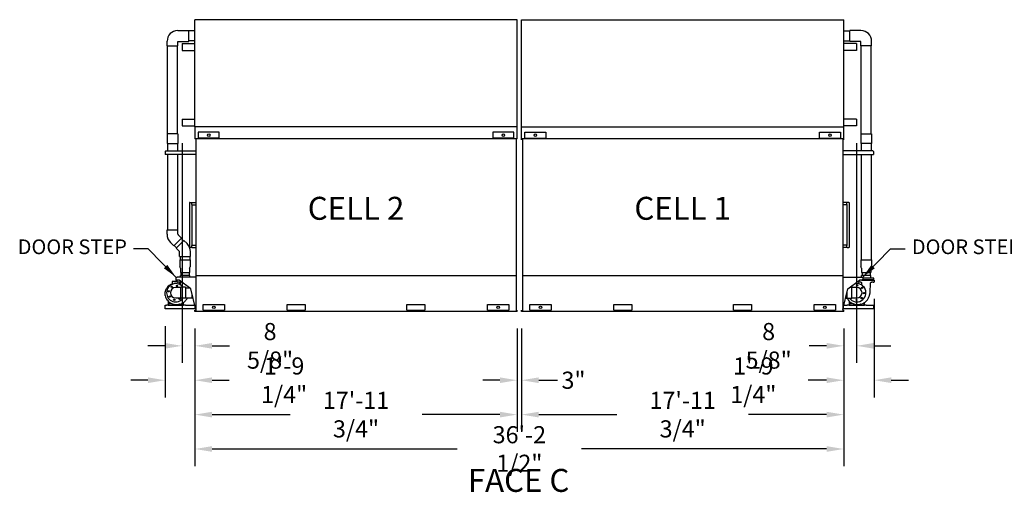
# Model space of a CAD drawing. Units: inches. Extents: x 5607 to 7407, y 1955 to 3305.
# Drawn here: x 6148 to 6807, y 2589 to 2905 of the extents above; entities that cross this region are included whole.
import ezdxf

# ---------------------------------------------------------------- set-up
doc = ezdxf.new("R2010")
doc.units = ezdxf.units.IN
doc.header["$MEASUREMENT"] = 0
for name, color, linetype in [('BASE-UNIT', 6, 'Continuous'), ('COIL-14R0D', 7, 'Continuous'), ('STD-PAN-DOOR', 7, 'Continuous'), ('STD-PUMP-PIPING-14R0D', 7, 'Continuous')]:
    doc.layers.add(name, color=color, linetype=linetype)
doc.styles.add('SUBMITTAL', font='simplex.shx', dxfattribs={"width": 0.75})
doc.dimstyles.new('SUBMITTAL', dxfattribs={"dimtxt": 0.09375, "dimasz": 0.09375, "dimexe": 0.03125, "dimexo": 0.0625, "dimgap": 0.0625, "dimtad": 0, "dimdec": 4, "dimzin": 4, "dimdsep": 46, "dimlunit": 4, "dimtxsty": 'SUBMITTAL', "dimcen": 0.09375, "dimclre": 6, "dimadec": 0, "dimazin": 0, "dimtfac": 1, "dimtdec": 0, "dimtofl": 0, "dimtmove": 0, "dimatfit": 3, "dimfxl": 0, "dimfrac": 2, "dimtolj": 1, "dimtzin": 4, "dimarcsym": 0})

# ---------------------------------------------------------------- blocks, each defined once
blk = doc.blocks.new('*D47')
at = {"layer": 'BASE-UNIT', "color": 6, "lineweight": -2}
for p, q in [((6265.03, 2698.64), (6265.03, 2629.64)), ((6480.78, 2698.64), (6480.78, 2629.64))]:
    blk.add_line(p, q, dxfattribs=at)
at = {"layer": 'BASE-UNIT', "color": 0, "lineweight": -2}
for p, q in [((6276.48, 2641.1), (6328.72, 2641.1)), ((6469.32, 2641.1), (6417.09, 2641.1))]:
    blk.add_line(p, q, dxfattribs=at)
at = {"layer": 'BASE-UNIT', "color": 0}
for points in [[(6276.48, 2643.01), (6276.48, 2639.19), (6265.03, 2641.1)], [(6469.32, 2643.01), (6469.32, 2639.19), (6480.78, 2641.1)]]:
    blk.add_solid(points, dxfattribs=at)
at = {"layer": 'BASE-UNIT', "color": 0, "insert": (6372.9, 2641.1), "char_height": 11.4548, "attachment_point": 5, "style": 'SUBMITTAL'}
blk.add_mtext('\\A1;17\'-11 3/4"', dxfattribs=at)
blk = doc.blocks.new('*D33')
at = {"layer": 'COIL-14R0D', "color": 6, "lineweight": -2}
for p, q in [((6256.4, 2822.71), (6256.4, 2675.64)), ((6265.03, 2698.64), (6265.03, 2675.64))]:
    blk.add_line(p, q, dxfattribs=at)
at = {"layer": 'COIL-14R0D', "color": 0, "lineweight": -2}
for p, q in [((6244.94, 2687.1), (6233.49, 2687.1)), ((6276.48, 2687.1), (6288.14, 2687.1))]:
    blk.add_line(p, q, dxfattribs=at)
at = {"layer": 'COIL-14R0D', "color": 0}
for points in [[(6244.94, 2689.01), (6244.94, 2685.19), (6256.4, 2687.1)], [(6276.48, 2689.01), (6276.48, 2685.19), (6265.03, 2687.1)]]:
    blk.add_solid(points, dxfattribs=at)
at = {"layer": 'COIL-14R0D', "color": 0, "insert": (6315.35, 2687.1), "char_height": 11.455, "attachment_point": 5, "style": 'SUBMITTAL'}
blk.add_mtext('\\A1;8 5/8"', dxfattribs=at)
blk = doc.blocks.new('*D34')
at = {"layer": 'BASE-UNIT', "color": 6, "lineweight": -2}
for p, q in [((6483.78, 2698.64), (6483.78, 2629.64)), ((6699.53, 2698.64), (6699.53, 2629.64))]:
    blk.add_line(p, q, dxfattribs=at)
at = {"layer": 'BASE-UNIT', "color": 0, "lineweight": -2}
for p, q in [((6495.23, 2641.1), (6547.47, 2641.1)), ((6688.07, 2641.1), (6635.84, 2641.1))]:
    blk.add_line(p, q, dxfattribs=at)
at = {"layer": 'BASE-UNIT', "color": 0}
for points in [[(6495.23, 2643.01), (6495.23, 2639.19), (6483.78, 2641.1)], [(6688.07, 2643.01), (6688.07, 2639.19), (6699.53, 2641.1)]]:
    blk.add_solid(points, dxfattribs=at)
at = {"layer": 'BASE-UNIT', "color": 0, "insert": (6591.65, 2641.1), "char_height": 11.4548, "attachment_point": 5, "style": 'SUBMITTAL'}
blk.add_mtext('\\A1;17\'-11 3/4"', dxfattribs=at)
blk = doc.blocks.new('*D35')
at = {"layer": 'BASE-UNIT', "color": 6, "lineweight": -2}
for p, q in [((6480.78, 2698.64), (6480.78, 2652.64)), ((6483.78, 2698.64), (6483.78, 2652.64))]:
    blk.add_line(p, q, dxfattribs=at)
at = {"layer": 'BASE-UNIT', "color": 0, "lineweight": -2}
for p, q in [((6469.32, 2664.1), (6457.87, 2664.1)), ((6495.23, 2664.1), (6507.89, 2664.1))]:
    blk.add_line(p, q, dxfattribs=at)
at = {"layer": 'BASE-UNIT', "color": 0}
for points in [[(6469.32, 2666.01), (6469.32, 2662.19), (6480.78, 2664.1)], [(6495.23, 2666.01), (6495.23, 2662.19), (6483.78, 2664.1)]]:
    blk.add_solid(points, dxfattribs=at)
at = {"layer": 'BASE-UNIT', "color": 0, "insert": (6518.53, 2664.1), "char_height": 11.455, "attachment_point": 5, "style": 'SUBMITTAL'}
blk.add_mtext('\\A1;3"', dxfattribs=at)
blk = doc.blocks.new('*D36')
at = {"layer": 'BASE-UNIT', "color": 6, "lineweight": -2}
for p, q in [((6265.03, 2698.64), (6265.03, 2606.64)), ((6699.53, 2698.64), (6699.53, 2606.64))]:
    blk.add_line(p, q, dxfattribs=at)
at = {"layer": 'BASE-UNIT', "color": 0, "lineweight": -2}
for p, q in [((6276.48, 2618.1), (6440.55, 2618.1)), ((6688.07, 2618.1), (6524.01, 2618.1))]:
    blk.add_line(p, q, dxfattribs=at)
at = {"layer": 'BASE-UNIT', "color": 0}
for points in [[(6276.48, 2620.01), (6276.48, 2616.19), (6265.03, 2618.1)], [(6688.07, 2620.01), (6688.07, 2616.19), (6699.53, 2618.1)]]:
    blk.add_solid(points, dxfattribs=at)
at = {"layer": 'BASE-UNIT', "color": 0, "insert": (6482.28, 2618.1), "char_height": 11.4548, "attachment_point": 5, "style": 'SUBMITTAL'}
blk.add_mtext('\\A1;36\'-2 1/2"', dxfattribs=at)
blk = doc.blocks.new('*D125')
at = {"layer": 'COIL-14R0D', "color": 6, "lineweight": -2}
for p, q in [((6708.16, 2822.71), (6708.16, 2675.64)), ((6699.53, 2698.64), (6699.53, 2675.64))]:
    blk.add_line(p, q, dxfattribs=at)
at = {"layer": 'COIL-14R0D', "color": 0, "lineweight": -2}
for p, q in [((6688.07, 2687.1), (6676.41, 2687.1)), ((6719.62, 2687.1), (6731.07, 2687.1))]:
    blk.add_line(p, q, dxfattribs=at)
at = {"layer": 'COIL-14R0D', "color": 0}
for points in [[(6688.07, 2689.01), (6688.07, 2685.19), (6699.53, 2687.1)], [(6719.62, 2689.01), (6719.62, 2685.19), (6708.16, 2687.1)]]:
    blk.add_solid(points, dxfattribs=at)
at = {"layer": 'COIL-14R0D', "color": 0, "insert": (6649.21, 2687.1), "char_height": 11.455, "attachment_point": 5, "style": 'SUBMITTAL'}
blk.add_mtext('\\A1;8 5/8"', dxfattribs=at)
blk = doc.blocks.new('*D169')
at = {"layer": 'Defpoints', "color": 0}
for p in [(6719.9, 2729.93), (6699.53, 2710.1), (6699.53, 2664.1)]:
    blk.add_point(p, dxfattribs=at)
at = {"layer": 'STD-PUMP-PIPING-14R0D', "color": 6, "lineweight": -2}
for p, q in [((6719.9, 2718.48), (6719.9, 2652.64)), ((6699.53, 2698.64), (6699.53, 2652.64))]:
    blk.add_line(p, q, dxfattribs=at)
at = {"layer": 'STD-PUMP-PIPING-14R0D', "color": 0, "lineweight": -2}
for p, q in [((6688.07, 2664.1), (6675.8, 2664.1)), ((6731.36, 2664.1), (6742.81, 2664.1))]:
    blk.add_line(p, q, dxfattribs=at)
at = {"layer": 'STD-PUMP-PIPING-14R0D', "color": 0}
for points in [[(6688.07, 2666.01), (6688.07, 2662.19), (6699.53, 2664.1)], [(6731.36, 2666.01), (6731.36, 2662.19), (6719.9, 2664.1)]]:
    blk.add_solid(points, dxfattribs=at)
at = {"layer": 'STD-PUMP-PIPING-14R0D', "color": 0, "insert": (6638.98, 2664.1), "char_height": 11.4548, "attachment_point": 5, "style": 'SUBMITTAL'}
blk.add_mtext('\\A1;1\'-9 1/4"', dxfattribs=at)
blk = doc.blocks.new('*D170')
at = {"layer": 'Defpoints', "color": 0}
for p in [(6244.99, 2711.79), (6265.03, 2710.1), (6265.03, 2664.1)]:
    blk.add_point(p, dxfattribs=at)
at = {"layer": 'STD-PUMP-PIPING-14R0D', "color": 6, "lineweight": -2}
for p, q in [((6244.99, 2700.33), (6244.99, 2652.64)), ((6265.03, 2698.64), (6265.03, 2652.64))]:
    blk.add_line(p, q, dxfattribs=at)
at = {"layer": 'STD-PUMP-PIPING-14R0D', "color": 0, "lineweight": -2}
for p, q in [((6233.54, 2664.1), (6222.08, 2664.1)), ((6276.48, 2664.1), (6287.94, 2664.1))]:
    blk.add_line(p, q, dxfattribs=at)
at = {"layer": 'STD-PUMP-PIPING-14R0D', "color": 0}
for points in [[(6233.54, 2666.01), (6233.54, 2662.19), (6244.99, 2664.1)], [(6276.48, 2666.01), (6276.48, 2662.19), (6265.03, 2664.1)]]:
    blk.add_solid(points, dxfattribs=at)
at = {"layer": 'STD-PUMP-PIPING-14R0D', "color": 0, "insert": (6324.76, 2664.1), "char_height": 11.4548, "attachment_point": 5, "style": 'SUBMITTAL'}
blk.add_mtext('\\A1;1\'-9 1/4"', dxfattribs=at)

msp = doc.modelspace()

# ---------------------------------------------------------------- linework, layer by layer
at = {"layer": 'BASE-UNIT'}
for p, q in [((6480.779, 2825.5991), (6265.029, 2825.5991)), ((6265.654, 2825.5991), (6265.654, 2710.0991)), ((6480.154, 2825.5991), (6480.154, 2710.0991)), ((6483.779, 2824.8491), (6483.779, 2825.5991)), ((6699.529, 2825.5991), (6483.779, 2825.5991)), ((6484.404, 2825.5991), (6484.404, 2710.0991)), ((6698.904, 2825.5991), (6698.904, 2710.0991)), ((6699.529, 2824.8491), (6699.529, 2825.5991)), ((6265.654, 2734.0991), (6480.154, 2734.0991)), ((6484.404, 2734.0991), (6698.904, 2734.0991)), ((6265.029, 2710.0991), (6265.029, 2710.8491)), ((6480.779, 2710.0991), (6265.029, 2710.0991)), ((6270.6501, 2710.8491), (6270.6501, 2714.8491)), ((6270.6501, 2714.8491), (6284.7829, 2714.8491)), ((6270.6501, 2710.8491), (6284.7829, 2710.8491)), ((6284.7829, 2714.8491), (6284.7829, 2710.8491)), ((6326.904, 2710.9116), (6326.904, 2714.8491)), ((6326.904, 2714.8491), (6338.904, 2714.8491)), ((6326.904, 2710.9116), (6338.904, 2710.9116)), ((6338.904, 2714.8491), (6338.904, 2710.9116)), ((6406.904, 2710.9116), (6406.904, 2714.8491)), ((6406.904, 2714.8491), (6418.904, 2714.8491)), ((6406.904, 2710.9116), (6418.904, 2710.9116)), ((6418.904, 2714.8491), (6418.904, 2710.9116)), ((6461.0251, 2710.8491), (6461.0251, 2714.8491)), ((6461.0251, 2714.8491), (6475.1579, 2714.8491)), ((6461.0251, 2710.8491), (6475.1579, 2710.8491)), ((6475.1579, 2714.8491), (6475.1579, 2710.8491)), ((6480.779, 2710.0991), (6480.779, 2710.8491)), ((6483.779, 2710.0991), (6483.779, 2710.8491)), ((6699.529, 2710.0991), (6483.779, 2710.0991)), ((6489.4001, 2710.8491), (6489.4001, 2714.8491)), ((6489.4001, 2714.8491), (6503.5329, 2714.8491)), ((6489.4001, 2710.8491), (6503.5329, 2710.8491)), ((6503.5329, 2714.8491), (6503.5329, 2710.8491)), ((6545.654, 2710.9116), (6545.654, 2714.8491)), ((6545.654, 2714.8491), (6557.654, 2714.8491)), ((6545.654, 2710.9116), (6557.654, 2710.9116)), ((6557.654, 2714.8491), (6557.654, 2710.9116)), ((6625.654, 2710.9116), (6625.654, 2714.8491)), ((6625.654, 2714.8491), (6637.654, 2714.8491)), ((6625.654, 2710.9116), (6637.654, 2710.9116)), ((6637.654, 2714.8491), (6637.654, 2710.9116)), ((6679.7751, 2710.8491), (6679.7751, 2714.8491)), ((6679.7751, 2714.8491), (6693.9079, 2714.8491)), ((6679.7751, 2710.8491), (6693.9079, 2710.8491)), ((6693.9079, 2714.8491), (6693.9079, 2710.8491)), ((6699.529, 2710.0991), (6699.529, 2710.8491))]:
    msp.add_line(p, q, dxfattribs=at)
for centre in [(6277.7165, 2712.8491), (6468.0915, 2712.8491), (6496.4665, 2712.8491), (6686.8415, 2712.8491)]:
    msp.add_circle(centre, 0.875, dxfattribs=at)
at = {"layer": 'COIL-14R0D'}
for p, q in [((6480.9125, 2905.2241), (6264.8955, 2905.2241)), ((6264.8955, 2833.6616), (6264.8955, 2905.2241)), ((6480.9125, 2833.6616), (6480.9125, 2905.2241)), ((6483.6455, 2905.2241), (6699.6625, 2905.2241)), ((6483.6455, 2833.6616), (6483.6455, 2905.2241)), ((6699.6625, 2833.6616), (6699.6625, 2905.2241)), ((6256.3955, 2889.2241), (6264.8955, 2889.2241)), ((6256.3955, 2889.2241), (6256.3955, 2884.7241)), ((6708.1625, 2889.2241), (6699.6625, 2889.2241)), ((6708.1625, 2889.2241), (6708.1625, 2884.7241)), ((6256.3955, 2884.7241), (6264.8955, 2884.7241)), ((6708.1625, 2884.7241), (6699.6625, 2884.7241)), ((6256.3955, 2838.6616), (6264.8955, 2838.6616)), ((6256.3955, 2838.6616), (6256.3955, 2834.1616)), ((6708.1625, 2838.6616), (6699.6625, 2838.6616)), ((6708.1625, 2838.6616), (6708.1625, 2834.1616)), ((6256.3955, 2834.1616), (6264.8955, 2834.1616)), ((6265.029, 2833.6616), (6264.8955, 2833.6616)), ((6265.029, 2833.6616), (6265.029, 2825.5991)), ((6480.779, 2833.6616), (6265.029, 2833.6616)), ((6281.3109, 2829.9741), (6267.1781, 2829.9741)), ((6267.1781, 2829.9741), (6267.1781, 2825.9741)), ((6281.3109, 2825.9741), (6281.3109, 2829.9741)), ((6478.6299, 2829.9741), (6464.4971, 2829.9741)), ((6464.4971, 2829.9741), (6464.4971, 2825.9741)), ((6478.6299, 2825.9741), (6478.6299, 2829.9741)), ((6480.779, 2825.5991), (6480.779, 2833.6616)), ((6480.779, 2833.6616), (6480.9125, 2833.6616)), ((6483.6455, 2833.6616), (6699.6625, 2833.6616)), ((6483.779, 2825.5991), (6483.779, 2833.6616)), ((6485.9281, 2829.9741), (6500.0609, 2829.9741)), ((6485.9281, 2825.9741), (6485.9281, 2829.9741)), ((6500.0609, 2829.9741), (6500.0609, 2825.9741)), ((6683.2471, 2829.9741), (6697.3799, 2829.9741)), ((6683.2471, 2825.9741), (6683.2471, 2829.9741)), ((6697.3799, 2829.9741), (6697.3799, 2825.9741)), ((6699.529, 2825.5991), (6699.529, 2833.6616)), ((6708.1625, 2834.1616), (6699.6625, 2834.1616)), ((6281.3109, 2825.9741), (6267.1781, 2825.9741)), ((6478.6299, 2825.9741), (6464.4971, 2825.9741)), ((6485.9281, 2825.9741), (6500.0609, 2825.9741)), ((6683.2471, 2825.9741), (6697.3799, 2825.9741))]:
    msp.add_line(p, q, dxfattribs=at)
for centre in [(6274.2445, 2827.9741), (6471.5635, 2827.9741), (6492.9945, 2827.9741), (6690.3135, 2827.9741)]:
    msp.add_circle(centre, 0.875, dxfattribs=at)
at = {"layer": 'STD-PAN-DOOR'}
for p, q in [((6261.4865, 2782.9116), (6261.4865, 2752.9116)), ((6261.6115, 2782.9116), (6261.4865, 2782.9116)), ((6261.6115, 2782.9116), (6262.8615, 2782.9116)), ((6262.9865, 2782.9116), (6262.8615, 2782.9116)), ((6262.9865, 2782.9116), (6262.9865, 2782.7866)), ((6262.9865, 2782.9116), (6265.654, 2782.9116)), ((6262.9865, 2781.5366), (6262.9865, 2782.7866)), ((6701.5715, 2782.9116), (6698.904, 2782.9116)), ((6701.5715, 2782.9116), (6701.5715, 2782.7866)), ((6701.5715, 2782.9116), (6701.6965, 2782.9116)), ((6701.5715, 2781.5366), (6701.5715, 2782.7866)), ((6702.9465, 2782.9116), (6701.6965, 2782.9116)), ((6702.9465, 2782.9116), (6703.0715, 2782.9116)), ((6703.0715, 2782.9116), (6703.0715, 2752.9116)), ((6262.9865, 2781.5366), (6262.9865, 2781.4116)), ((6262.9865, 2781.4116), (6265.654, 2781.4116)), ((6262.9865, 2781.4116), (6262.9865, 2754.4116)), ((6701.5715, 2781.4116), (6698.904, 2781.4116)), ((6701.5715, 2781.5366), (6701.5715, 2781.4116)), ((6701.5715, 2781.4116), (6701.5715, 2754.4116)), ((6261.4865, 2752.9116), (6261.6115, 2752.9116)), ((6262.8615, 2752.9116), (6261.6115, 2752.9116)), ((6262.8615, 2752.9116), (6262.9865, 2752.9116)), ((6262.9865, 2754.4116), (6262.9865, 2754.2866)), ((6262.9865, 2754.4116), (6265.654, 2754.4116)), ((6262.9865, 2753.0366), (6262.9865, 2754.2866)), ((6262.9865, 2753.0366), (6262.9865, 2752.9116)), ((6262.9865, 2752.9116), (6265.654, 2752.9116)), ((6701.5715, 2754.4116), (6698.904, 2754.4116)), ((6701.5715, 2752.9116), (6698.904, 2752.9116)), ((6701.5715, 2754.4116), (6701.5715, 2754.2866)), ((6701.5715, 2753.0366), (6701.5715, 2754.2866)), ((6701.5715, 2753.0366), (6701.5715, 2752.9116)), ((6701.6965, 2752.9116), (6701.5715, 2752.9116)), ((6701.6965, 2752.9116), (6702.9465, 2752.9116)), ((6703.0715, 2752.9116), (6702.9465, 2752.9116))]:
    msp.add_line(p, q, dxfattribs=at)
at = {"layer": 'STD-PUMP-PIPING-14R0D'}
for p, q in [((6253.529, 2897.9928), (6261.029, 2897.9928)), ((6261.029, 2890.7428), (6261.029, 2897.9928)), ((6264.8955, 2897.6803), (6261.029, 2897.6803)), ((6699.6625, 2897.6803), (6703.529, 2897.6803)), ((6703.529, 2890.7428), (6703.529, 2897.9928)), ((6711.029, 2897.9928), (6703.529, 2897.9928)), ((6246.404, 2887.7428), (6246.404, 2890.8678)), ((6253.654, 2890.7428), (6261.029, 2890.7428)), ((6253.654, 2887.7428), (6253.654, 2890.7428)), ((6264.8955, 2891.0553), (6261.029, 2891.0553)), ((6699.6625, 2891.0553), (6703.529, 2891.0553)), ((6710.904, 2890.7428), (6703.529, 2890.7428)), ((6710.904, 2887.7428), (6710.904, 2890.7428)), ((6718.154, 2887.7428), (6718.154, 2890.8678)), ((6246.404, 2887.7428), (6253.654, 2887.7428)), ((6246.7165, 2828.9938), (6246.7165, 2887.7428)), ((6253.3415, 2828.9938), (6253.3415, 2887.7428)), ((6718.154, 2887.7428), (6710.904, 2887.7428)), ((6711.2165, 2828.9938), (6711.2165, 2887.7428)), ((6717.8415, 2828.9938), (6717.8415, 2887.7428)), ((6253.654, 2828.9938), (6246.404, 2828.9938)), ((6246.404, 2828.9938), (6246.404, 2822.4938)), ((6253.654, 2828.9938), (6253.654, 2822.4938)), ((6710.904, 2828.9938), (6718.154, 2828.9938)), ((6710.904, 2828.9938), (6710.904, 2822.4938)), ((6718.154, 2828.9938), (6718.154, 2822.4938)), ((6246.404, 2822.4938), (6253.654, 2822.4938)), ((6246.7165, 2822.2261), (6246.7165, 2817.4741)), ((6253.3415, 2822.2261), (6253.3415, 2817.4741)), ((6718.154, 2822.4938), (6710.904, 2822.4938)), ((6711.2165, 2822.4938), (6711.2165, 2817.4741)), ((6717.8415, 2822.4938), (6717.8415, 2817.4741)), ((6245.4575, 2817.4741), (6245.0825, 2817.0991)), ((6245.0825, 2817.0991), (6245.0825, 2815.1861)), ((6245.4575, 2817.4741), (6265.654, 2817.4741)), ((6719.1, 2817.4741), (6698.904, 2817.4741)), ((6719.1, 2817.4741), (6719.475, 2817.0991)), ((6719.475, 2817.0991), (6719.475, 2815.1861)), ((6245.0825, 2815.1861), (6245.0825, 2815.0451)), ((6245.0825, 2814.9741), (6245.0825, 2815.0451)), ((6245.4443, 2814.9741), (6245.0825, 2814.9741)), ((6265.654, 2814.9741), (6245.4443, 2814.9741)), ((6246.7165, 2814.9741), (6246.7165, 2764.7573)), ((6253.3415, 2814.9741), (6253.3415, 2764.7573)), ((6698.904, 2814.9741), (6719.1132, 2814.9741)), ((6711.2165, 2814.9741), (6711.2165, 2744.7261)), ((6717.8415, 2814.9741), (6717.8415, 2744.7261)), ((6719.1132, 2814.9741), (6719.475, 2814.9741)), ((6719.475, 2815.1861), (6719.475, 2815.0451)), ((6719.475, 2814.9741), (6719.475, 2815.0451)), ((6246.3884, 2764.7573), (6253.6696, 2764.7573)), ((6246.3884, 2761.7261), (6246.3884, 2764.7573)), ((6253.6696, 2761.7261), (6253.6696, 2764.7573)), ((6250.8134, 2754.0743), (6248.67, 2756.2177)), ((6250.8134, 2754.0743), (6255.9621, 2759.2229)), ((6252.4486, 2752.4391), (6257.5972, 2757.5877)), ((6255.9621, 2759.2229), (6253.8186, 2761.3663)), ((6255.73, 2758.9909), (6257.3652, 2757.3557)), ((6259.7407, 2755.4443), (6257.5972, 2757.5877)), ((6251.0455, 2754.3063), (6252.6806, 2752.6711)), ((6254.592, 2750.2957), (6252.4486, 2752.4391)), ((6254.7411, 2746.9046), (6254.7411, 2749.9359)), ((6262.0223, 2746.9046), (6262.0223, 2749.9359)), ((6254.7411, 2746.9046), (6262.0223, 2746.9046)), ((6254.8192, 2744.7261), (6261.9442, 2744.7261)), ((6254.8192, 2744.7261), (6254.8192, 2739.8962)), ((6255.0692, 2746.9046), (6255.0692, 2744.7261)), ((6261.6942, 2746.9046), (6261.6942, 2744.7261)), ((6261.9442, 2744.7261), (6261.9442, 2739.8962)), ((6710.9665, 2744.7261), (6718.0915, 2744.7261)), ((6710.9665, 2744.7261), (6710.9665, 2739.8962)), ((6718.0915, 2744.7261), (6718.0915, 2739.8962)), ((6255.3504, 2738.9761), (6254.8192, 2739.8962)), ((6255.3504, 2738.9761), (6255.3504, 2736.2261)), ((6261.4129, 2738.9761), (6261.9442, 2739.8962)), ((6261.4129, 2738.9761), (6261.4129, 2736.2261)), ((6711.4977, 2738.9761), (6710.9665, 2739.8962)), ((6711.4977, 2738.9761), (6711.4977, 2736.2261)), ((6717.5602, 2738.9761), (6718.0915, 2739.8962)), ((6717.5602, 2738.9761), (6717.5602, 2736.2261)), ((6253.0067, 2730.2331), (6249.8103, 2730.2331)), ((6249.8103, 2730.2331), (6249.8103, 2728.3413)), ((6250.8474, 2730.2331), (6253.0067, 2730.2331)), ((6252.304, 2733.0991), (6253.179, 2733.0991)), ((6252.304, 2733.0991), (6252.304, 2731.0991)), ((6254.506, 2731.0991), (6252.304, 2731.0991)), ((6253.0067, 2731.0991), (6253.0067, 2729.9304)), ((6265.654, 2733.0991), (6253.179, 2733.0991)), ((6262.2113, 2725.2927), (6254.506, 2731.0991)), ((6261.5067, 2734.2261), (6255.2567, 2734.2261)), ((6255.2567, 2733.0991), (6255.2567, 2734.2261)), ((6255.3504, 2736.2261), (6261.4129, 2736.2261)), ((6255.6004, 2736.2261), (6255.6004, 2734.2261)), ((6261.1629, 2736.2261), (6261.1629, 2734.2261)), ((6261.5067, 2733.0991), (6261.5067, 2734.2261)), ((6698.904, 2733.0991), (6711.379, 2733.0991)), ((6702.3467, 2725.2927), (6710.0519, 2731.0991)), ((6709.154, 2730.4224), (6709.154, 2729.9304)), ((6711.6186, 2731.0991), (6710.0519, 2731.0991)), ((6711.379, 2733.0991), (6712.254, 2733.0991)), ((6717.654, 2734.2261), (6711.404, 2734.2261)), ((6711.404, 2733.0991), (6711.404, 2734.2261)), ((6711.4977, 2736.2261), (6717.5602, 2736.2261)), ((6712.254, 2731.6991), (6711.6186, 2731.0991)), ((6711.6206, 2731.1011), (6719.904, 2731.1011)), ((6719.5915, 2731.2261), (6711.7456, 2731.2261)), ((6711.7477, 2736.2261), (6711.7477, 2734.2261)), ((6712.254, 2733.0991), (6712.254, 2731.6991)), ((6719.5915, 2732.3511), (6712.254, 2732.3511)), ((6717.3102, 2736.2261), (6717.3102, 2734.2261)), ((6717.654, 2732.3511), (6717.654, 2734.2261)), ((6719.529, 2731.2261), (6719.529, 2731.1011)), ((6719.5915, 2731.2261), (6719.5915, 2732.3511)), ((6719.904, 2731.1011), (6719.904, 2729.9304)), ((6255.6629, 2726.0991), (6252.1317, 2726.0991)), ((6253.6942, 2729.6727), (6253.2523, 2729.6804)), ((6254.5189, 2729.6584), (6254.5189, 2728.1998)), ((6254.8451, 2729.6526), (6254.5692, 2729.6574)), ((6255.6629, 2718.9585), (6255.6629, 2726.2397)), ((6258.6942, 2726.2397), (6255.6629, 2726.2397)), ((6258.6942, 2726.2397), (6258.6942, 2718.9585)), ((6258.6942, 2725.9116), (6261.3901, 2725.9116)), ((6265.59, 2711.4634), (6262.2113, 2725.2927)), ((6698.968, 2711.4634), (6702.3467, 2725.2927)), ((6703.6033, 2726.2397), (6704.7477, 2726.2397)), ((6704.7477, 2726.2397), (6704.7477, 2718.9585)), ((6708.279, 2726.0991), (6704.7477, 2726.0991)), ((6709.8415, 2729.6727), (6709.3996, 2729.6804)), ((6710.9924, 2729.6526), (6710.7165, 2729.6574)), ((6718.0119, 2729.6517), (6718.3415, 2729.6574)), ((6719.2165, 2729.6727), (6719.6583, 2729.6804)), ((6247.2429, 2716.6526), (6247.2429, 2716.5251)), ((6247.3769, 2716.5251), (6247.3769, 2716.6526)), ((6252.1317, 2719.0991), (6255.6629, 2719.0991)), ((6258.6942, 2718.9585), (6255.6629, 2718.9585)), ((6258.6942, 2719.2866), (6263.054, 2719.2866)), ((6263.054, 2721.8436), (6263.054, 2718.8803)), ((6263.7779, 2718.8803), (6263.054, 2718.8803)), ((6700.78, 2718.8803), (6701.504, 2718.8803)), ((6701.504, 2718.8803), (6701.504, 2721.8436)), ((6701.7165, 2719.2866), (6701.504, 2719.2866)), ((6701.7165, 2718.9585), (6701.7165, 2722.7134)), ((6701.7165, 2718.9585), (6704.7477, 2718.9585)), ((6703.2645, 2716.6526), (6703.2645, 2716.5251)), ((6703.3985, 2716.5251), (6703.3985, 2716.6526)), ((6703.4459, 2715.4116), (6703.4459, 2716.6526)), ((6704.7477, 2719.0991), (6708.279, 2719.0991)), ((6714.1415, 2716.5847), (6714.1415, 2716.6153)), ((6714.1415, 2716.5847), (6714.1415, 2716.5683)), ((6244.9915, 2714.2866), (6245.8769, 2714.2866)), ((6244.9915, 2711.7866), (6244.9915, 2714.2866)), ((6265.179, 2711.7866), (6244.9915, 2711.7866)), ((6245.8769, 2714.4206), (6247.1179, 2714.4206)), ((6245.8769, 2714.2866), (6245.8769, 2714.4206)), ((6247.1179, 2714.2866), (6245.8769, 2714.2866)), ((6247.1179, 2714.2866), (6257.3679, 2714.2866)), ((6247.2429, 2714.5456), (6247.2429, 2716.5251)), ((6247.3769, 2716.5251), (6247.3769, 2714.5456)), ((6247.3769, 2715.4116), (6249.2704, 2715.4116)), ((6249.2806, 2715.4116), (6249.2807, 2715.4116)), ((6256.1573, 2715.4116), (6257.1089, 2715.4116)), ((6257.1089, 2714.5456), (6257.1089, 2715.945)), ((6257.2429, 2716.0346), (6257.2429, 2714.5456)), ((6257.3679, 2714.4206), (6258.6089, 2714.4206)), ((6258.6089, 2714.2866), (6257.3679, 2714.2866)), ((6258.6089, 2714.4206), (6258.6089, 2714.2866)), ((6258.6089, 2714.2866), (6264.9002, 2714.2866)), ((6265.179, 2711.9116), (6265.179, 2713.1457)), ((6265.179, 2711.9116), (6265.179, 2711.6526)), ((6265.5438, 2711.6526), (6265.179, 2711.6526)), ((6265.59, 2711.4634), (6265.654, 2711.4131)), ((6698.968, 2711.4634), (6698.904, 2711.4131)), ((6699.379, 2711.6526), (6699.0142, 2711.6526)), ((6699.379, 2711.9116), (6699.379, 2713.1457)), ((6699.379, 2711.9116), (6699.379, 2711.6526)), ((6719.5665, 2711.7866), (6699.379, 2711.7866)), ((6699.6577, 2714.2866), (6701.8985, 2714.2866)), ((6701.8985, 2714.4206), (6703.1395, 2714.4206)), ((6701.8985, 2714.2866), (6701.8985, 2714.4206)), ((6703.1395, 2714.2866), (6701.8985, 2714.2866)), ((6703.1395, 2714.2866), (6713.3895, 2714.2866)), ((6703.2645, 2714.5456), (6703.2645, 2716.5251)), ((6703.3985, 2716.5251), (6703.3985, 2714.5456)), ((6703.4459, 2715.4116), (6705.4177, 2715.4116)), ((6705.4279, 2715.4116), (6705.428, 2715.4116)), ((6712.3046, 2715.4116), (6713.0832, 2715.4116)), ((6713.0832, 2715.8351), (6713.0832, 2715.4116)), ((6713.1305, 2714.5456), (6713.1305, 2715.8646)), ((6713.2645, 2715.9505), (6713.2645, 2714.5456)), ((6713.3895, 2714.4206), (6714.6305, 2714.4206)), ((6714.6305, 2714.2866), (6713.3895, 2714.2866)), ((6714.6305, 2714.4206), (6714.6305, 2714.2866)), ((6714.6305, 2714.2866), (6719.5665, 2714.2866)), ((6719.5665, 2711.7866), (6719.5665, 2714.2866))]:
    msp.add_line(p, q, dxfattribs=at)
for centre in [(6247.4794, 2723.5577), (6249.5199, 2726.5666), (6253.0903, 2727.2513), (6708.5102, 2727.3435), (6711.7973, 2725.7904), (6248.1642, 2719.9873), (6251.1731, 2717.9468), (6254.7435, 2718.6316), (6708.0478, 2717.8547), (6711.4703, 2719.0808), (6713.0234, 2722.3679)]:
    msp.add_circle(centre, 0.4375, dxfattribs=at)
for centre, radius, start, end in [((6253.529, 2890.8678), 7.125, 90, 180), ((6711.029, 2890.8678), 7.125, 0, 90), ((6254.1784, 2761.7261), 7.7901, 180, 225), ((6254.1784, 2761.7261), 0.5088, 180, 225), ((6254.2323, 2749.9359), 0.5088, 0, 45), ((6254.2323, 2749.9359), 7.7901, 0, 45), ((6253.2567, 2729.9304), 0.25, 180, 269.0000253), ((6709.404, 2729.9304), 0.25, 180, 269.0000253), ((6719.654, 2729.9304), 0.25, 270.9999747, 0), ((6252.1317, 2722.5991), 6.0883, 36.7248458, 323.2751542), ((6252.1317, 2722.5991), 3.5, 90, 270), ((6708.279, 2722.5991), 6.0883, 216.7248458, 107.0082577), ((6705.0877, 2726.1174), 0.4375, 357.6071434, 163.7590431), ((6708.279, 2722.5991), 3.5, 270, 90), ((6704.7607, 2719.4078), 0.4375, 268.2993557, 315.1192972), ((6704.7607, 2719.4078), 0.3125, 267.6187621, 278.9272596), ((6252.7138, 2722.6696), 8.0335, 252.1048464, 252.131796), ((6252.1317, 2722.5991), 8.1419, 289.5995422, 290), ((6708.8611, 2722.6696), 8.0335, 252.1048464, 252.131796), ((6708.279, 2722.5991), 8.1419, 289.5995422, 290)]:
    msp.add_arc(centre, radius, start, end, dxfattribs=at)
msp.add_ellipse((6718.0214, 2729.1118), major_axis=(0.3852, 0.3785), ratio=0.99999999, start_param=0.81156768, end_param=2.30937304, dxfattribs=at)
for points, knots in [([(6245.1591, 2720.7308), (6245.0798, 2721.2025), (6245.0527, 2721.6854), (6245.0968, 2722.6493), (6245.1698, 2723.1354), (6245.4123, 2724.0956), (6245.5865, 2724.5741), (6245.9616, 2725.3447), (6246.14, 2725.6519), (6246.3404, 2725.9427)], [0, 0, 0, 0, 3.64502603, 3.64502603, 7.35274606, 7.35274606, 11.19219807, 11.19219807, 13.88376801, 13.88376801, 13.88376801, 13.88376801]), ([(6248.4848, 2727.8673), (6248.3905, 2727.8192), (6248.2976, 2727.7683), (6248.2064, 2727.7146), (6247.4693, 2727.281), (6246.8399, 2726.6672), (6246.3413, 2725.9441)], [0.345955794, 0.345955794, 0.345955794, 0.345955794, 0.417976564, 0.417976564, 0.417976564, 1, 1, 1, 1]), ([(6254.5692, 2729.6574), (6254.5692, 2729.6574), (6254.5596, 2729.6576), (6254.5205, 2729.6584), (6254.4909, 2729.659), (6254.4223, 2729.6602), (6254.3785, 2729.6611), (6254.2812, 2729.6628), (6254.2276, 2729.6638), (6254.1767, 2729.6647), (6254.1183, 2729.6657), (6254.055, 2729.6668), (6253.937, 2729.6688), (6253.8823, 2729.6697), (6253.7951, 2729.6711), (6253.7572, 2729.6717), (6253.7067, 2729.6725), (6253.6942, 2729.6727), (6253.6942, 2729.6727)], [-1.55995229, -1.55995229, -1.55995229, -1.55995229, -1.16999879, -1.16999879, -0.78004529, -0.78004529, -0.39002265, -0.39002265, 0, 0, 0, 0.44754451, 0.44754451, 0.89508902, 0.89508902, 1.34259416, 1.34259416, 1.7900993, 1.7900993, 1.7900993, 1.7900993]), ([(6254.8499, 2729.6525), (6254.894, 2729.6513), (6254.9379, 2729.6447), (6254.9803, 2729.6329), (6255.0244, 2729.6206), (6255.067, 2729.6027), (6255.1066, 2729.5797), (6255.1462, 2729.5567), (6255.1828, 2729.5287), (6255.2153, 2729.4964), (6255.2479, 2729.4642), (6255.2763, 2729.4279), (6255.2997, 2729.3885), (6255.323, 2729.3492), (6255.3414, 2729.3068), (6255.3541, 2729.2629), (6255.3668, 2729.2189), (6255.3739, 2729.1733), (6255.3752, 2729.1276)], [0.006177412, 0.006177412, 0.006177412, 0.006177412, 0.166666667, 0.166666667, 0.166666667, 0.333333333, 0.333333333, 0.333333333, 0.5, 0.5, 0.5, 0.666666667, 0.666666667, 0.666666667, 0.833333333, 0.833333333, 0.833333333, 0.999961058, 0.999961058, 0.999961058, 0.999961058]), ([(6710.7165, 2729.6574), (6710.7165, 2729.6574), (6710.7069, 2729.6576), (6710.6678, 2729.6584), (6710.6382, 2729.659), (6710.5696, 2729.6602), (6710.5258, 2729.6611), (6710.4285, 2729.6628), (6710.3749, 2729.6638), (6710.324, 2729.6647), (6710.2656, 2729.6657), (6710.2023, 2729.6668), (6710.0843, 2729.6688), (6710.0296, 2729.6697), (6709.9424, 2729.6711), (6709.9045, 2729.6717), (6709.854, 2729.6725), (6709.8415, 2729.6727), (6709.8415, 2729.6727)], [-1.55995229, -1.55995229, -1.55995229, -1.55995229, -1.16999879, -1.16999879, -0.78004529, -0.78004529, -0.39002265, -0.39002265, 0, 0, 0, 0.44754451, 0.44754451, 0.89508902, 0.89508902, 1.34259416, 1.34259416, 1.7900993, 1.7900993, 1.7900993, 1.7900993]), ([(6710.9972, 2729.6525), (6711.0413, 2729.6513), (6711.0852, 2729.6447), (6711.1276, 2729.6329), (6711.1717, 2729.6206), (6711.2143, 2729.6027), (6711.2539, 2729.5797), (6711.2935, 2729.5567), (6711.3301, 2729.5287), (6711.3626, 2729.4964), (6711.3952, 2729.4642), (6711.4236, 2729.4279), (6711.447, 2729.3885), (6711.4703, 2729.3492), (6711.4887, 2729.3068), (6711.5014, 2729.2629), (6711.5141, 2729.2189), (6711.5212, 2729.1733), (6711.5225, 2729.1276)], [0.006177412, 0.006177412, 0.006177412, 0.006177412, 0.166666667, 0.166666667, 0.166666667, 0.333333333, 0.333333333, 0.333333333, 0.5, 0.5, 0.5, 0.666666667, 0.666666667, 0.666666667, 0.833333333, 0.833333333, 0.833333333, 0.999961058, 0.999961058, 0.999961058, 0.999961058]), ([(6715.667, 2718.3336), (6715.8648, 2718.646), (6716.0435, 2718.9713), (6716.2026, 2719.3062), (6716.3617, 2719.6412), (6716.5014, 2719.9859), (6716.6214, 2720.3375), (6716.6814, 2720.5132), (6716.7365, 2720.6908), (6716.7867, 2720.8697), (6716.837, 2721.0488), (6716.8822, 2721.2292), (6716.9227, 2721.4108), (6717.0036, 2721.7738), (6717.0651, 2722.1414), (6717.1079, 2722.5113), (6717.1508, 2722.8812), (6717.1751, 2723.2534), (6717.1815, 2723.6262)], [0, 0, 0, 0, 0.2, 0.2, 0.2, 0.4, 0.4, 0.4, 0.499980287, 0.499980287, 0.499980287, 0.6, 0.6, 0.6, 0.8, 0.8, 0.8, 0.99999485, 0.99999485, 0.99999485, 0.99999485]), ([(6717.1815, 2723.6263), (6717.1922, 2724.2487), (6717.2433, 2724.8705), (6717.2838, 2725.4927), (6717.3244, 2726.1158), (6717.3543, 2726.7392), (6717.3864, 2727.3627), (6717.4169, 2727.9557), (6717.4493, 2728.5488), (6717.4822, 2729.1418)], [0, 0, 0, 0, 0.33848736, 0.33848736, 0.33848736, 0.67750425, 0.67750425, 0.67750425, 1, 1, 1, 1]), ([(6719.2165, 2729.6727), (6719.2165, 2729.6727), (6719.204, 2729.6725), (6719.1535, 2729.6717), (6719.1156, 2729.6711), (6719.0284, 2729.6697), (6718.9737, 2729.6688), (6718.8557, 2729.6668), (6718.7924, 2729.6657), (6718.683, 2729.6638), (6718.6295, 2729.6628), (6718.5322, 2729.6611), (6718.4884, 2729.6602), (6718.4198, 2729.659), (6718.3902, 2729.6584), (6718.351, 2729.6576), (6718.3415, 2729.6574), (6718.3415, 2729.6574)], [-4.91000388, -4.91000388, -4.91000388, -4.91000388, -4.46249874, -4.46249874, -4.0149936, -4.0149936, -3.56744908, -3.56744908, -3.11990457, -3.11990457, -2.72988193, -2.72988193, -2.33985928, -2.33985928, -1.94990578, -1.94990578, -1.55995229, -1.55995229, -1.55995229, -1.55995229]), ([(6246.557, 2717.5578), (6246.5539, 2717.5665), (6246.5497, 2717.5763), (6246.5391, 2717.5972), (6246.5323, 2717.6084), (6246.5237, 2717.6202), (6246.5228, 2717.6214), (6246.522, 2717.6225)], [0, 0, 0, 0, 0.093063069, 0.093063069, 0.197909127, 0.197909127, 0.209546705, 0.209546705, 0.209546705, 0.209546705]), ([(6246.557, 2717.5578), (6247.2297, 2716.7717), (6247.6606, 2716.3987), (6248.3742, 2715.9024), (6248.6315, 2715.7441), (6249.1262, 2715.4771), (6249.3594, 2715.3654), (6249.5975, 2715.2652)], [-8.62618063, -8.62618063, -8.62618063, -8.62618063, -4.27493275, -4.27493275, -1.96893885, -1.96893885, -0.00001198, -0.00001198, -0.00001198, -0.00001198]), ([(6254.9178, 2714.9444), (6255.4845, 2715.1061), (6256.032, 2715.3297), (6256.809, 2715.7521), (6257.0593, 2715.9065), (6257.5415, 2716.2418), (6257.773, 2716.4225), (6257.9942, 2716.6153)], [0.000001, 0.000001, 0.000001, 0.000001, 4.49189206, 4.49189206, 6.72805405, 6.72805405, 8.96110411, 8.96110411, 8.96110411, 8.96110411]), ([(6702.9881, 2717.1884), (6703.377, 2716.7717), (6703.8079, 2716.3987), (6704.5215, 2715.9024), (6704.7788, 2715.7441), (6705.2735, 2715.4771), (6705.5067, 2715.3654), (6705.7448, 2715.2652)], [-8.62618063, -8.62618063, -8.62618063, -8.62618063, -4.27493275, -4.27493275, -1.96893885, -1.96893885, -0.00001198, -0.00001198, -0.00001198, -0.00001198]), ([(6703.4376, 2716.7431), (6703.4299, 2716.736), (6703.4231, 2716.7278), (6703.4175, 2716.7189), (6703.4052, 2716.6991), (6703.3985, 2716.6759), (6703.3985, 2716.6526)], [0.482973556, 0.482973556, 0.482973556, 0.482973556, 0.644181265, 0.644181265, 0.644181265, 1, 1, 1, 1]), ([(6711.0651, 2714.9444), (6711.6318, 2715.1061), (6712.1793, 2715.3297), (6712.9563, 2715.7521), (6713.2066, 2715.9065), (6713.6888, 2716.2418), (6713.9203, 2716.4225), (6714.1415, 2716.6153)], [0.000001, 0.000001, 0.000001, 0.000001, 4.49189206, 4.49189206, 6.72805405, 6.72805405, 8.96110411, 8.96110411, 8.96110411, 8.96110411]), ([(6247.1179, 2714.4206), (6247.1212, 2714.4206), (6247.1245, 2714.4207), (6247.1277, 2714.421), (6247.1897, 2714.4259), (6247.2429, 2714.4834), (6247.2429, 2714.5456)], [-1, -1, -1, -1, -0.949808972, -0.949808972, -0.949808972, 0, 0, 0, 0]), ([(6247.3769, 2714.5456), (6247.3769, 2714.4168), (6247.2667, 2714.2975), (6247.1383, 2714.2874), (6247.1315, 2714.2869), (6247.1247, 2714.2866), (6247.1179, 2714.2866)], [0, 0, 0, 0, 0.949808972, 0.949808972, 0.949808972, 1, 1, 1, 1]), ([(6249.5975, 2715.2652), (6249.5992, 2715.2645), (6249.6008, 2715.2638), (6249.6046, 2715.2623), (6249.6067, 2715.2614), (6249.6128, 2715.2588), (6249.6169, 2715.2571), (6249.6247, 2715.2538), (6249.6285, 2715.2522), (6249.6348, 2715.2496), (6249.6374, 2715.2486), (6249.6397, 2715.2476)], [-0.13079155, -0.13079155, -0.13079155, -0.13079155, -0.117142895, -0.117142895, -0.099730256, -0.099730256, -0.065035878, -0.065035878, -0.028635573, -0.028635573, -0.000003286, -0.000003286, -0.000003286, -0.000003286]), ([(6249.6397, 2715.2476), (6249.6907, 2715.2265), (6249.7455, 2715.2046), (6249.8147, 2715.1773), (6249.8932, 2715.1476), (6249.897, 2715.1462)], [-2.79512842, -2.79512842, -2.79512842, -2.79512842, -1.87134127, -1.87134127, -0.00004839, -0.00004839, -0.00004839, -0.00004839]), ([(6250.4678, 2714.9565), (6250.6957, 2714.8902), (6250.9407, 2714.8298), (6251.202, 2714.7797), (6251.4633, 2714.7296), (6251.7409, 2714.6898), (6252.0361, 2714.6648), (6252.3314, 2714.6398), (6252.6443, 2714.63), (6252.9672, 2714.6402), (6253.29, 2714.6503), (6253.6227, 2714.6802), (6253.9646, 2714.7341)], [0, 0, 0, 0, 0.25, 0.25, 0.25, 0.5, 0.5, 0.5, 0.75, 0.75, 0.75, 1, 1, 1, 1]), ([(6253.9646, 2714.7341), (6253.9696, 2714.7349), (6253.9745, 2714.7357), (6253.9844, 2714.7373), (6253.9892, 2714.738), (6254.0019, 2714.7401), (6254.0111, 2714.7416), (6254.0386, 2714.7461), (6254.0535, 2714.7486), (6254.0647, 2714.7506)], [-0.532337423, -0.532337423, -0.532337423, -0.532337423, -0.463075144, -0.463075144, -0.385976537, -0.385976537, -0.240490039, -0.240490039, -0.000000997, -0.000000997, -0.000000997, -0.000000997]), ([(6254.8628, 2714.9289), (6254.8628, 2714.9289), (6254.8593, 2714.9279), (6254.8419, 2714.9231), (6254.8234, 2714.9181), (6254.7659, 2714.9026), (6254.718, 2714.89), (6254.5331, 2714.8436), (6254.3252, 2714.795), (6254.0647, 2714.7506)], [-29.39981744, -29.39981744, -29.39981744, -29.39981744, -29.24268631, -29.24268631, -28.98382811, -28.98382811, -28.5464728, -28.5464728, -27.24638036, -27.24638036, -27.24638036, -27.24638036]), ([(6257.3679, 2714.2866), (6257.3611, 2714.2866), (6257.3543, 2714.2869), (6257.3475, 2714.2874), (6257.2191, 2714.2975), (6257.1089, 2714.4168), (6257.1089, 2714.5456)], [-1, -1, -1, -1, -0.949808972, -0.949808972, -0.949808972, 0, 0, 0, 0]), ([(6257.2429, 2714.5456), (6257.2429, 2714.4834), (6257.2961, 2714.4259), (6257.358, 2714.421), (6257.3613, 2714.4207), (6257.3646, 2714.4206), (6257.3679, 2714.4206)], [0, 0, 0, 0, 0.949808972, 0.949808972, 0.949808972, 1, 1, 1, 1]), ([(6703.1395, 2714.4206), (6703.1428, 2714.4206), (6703.1461, 2714.4207), (6703.1494, 2714.421), (6703.2113, 2714.4259), (6703.2645, 2714.4834), (6703.2645, 2714.5456)], [-1, -1, -1, -1, -0.949808972, -0.949808972, -0.949808972, 0, 0, 0, 0]), ([(6703.3985, 2714.5456), (6703.3985, 2714.4168), (6703.2883, 2714.2975), (6703.1599, 2714.2874), (6703.1531, 2714.2869), (6703.1463, 2714.2866), (6703.1395, 2714.2866)], [0, 0, 0, 0, 0.949808972, 0.949808972, 0.949808972, 1, 1, 1, 1]), ([(6705.7448, 2715.2652), (6705.7465, 2715.2645), (6705.7481, 2715.2638), (6705.7519, 2715.2623), (6705.754, 2715.2614), (6705.7601, 2715.2588), (6705.7642, 2715.2571), (6705.772, 2715.2538), (6705.7758, 2715.2522), (6705.7821, 2715.2496), (6705.7847, 2715.2486), (6705.787, 2715.2476)], [-0.13079155, -0.13079155, -0.13079155, -0.13079155, -0.117142895, -0.117142895, -0.099730256, -0.099730256, -0.065035878, -0.065035878, -0.028635573, -0.028635573, -0.000003286, -0.000003286, -0.000003286, -0.000003286]), ([(6705.787, 2715.2476), (6705.838, 2715.2265), (6705.8928, 2715.2046), (6705.962, 2715.1773), (6706.0405, 2715.1476), (6706.0443, 2715.1462)], [-2.79512842, -2.79512842, -2.79512842, -2.79512842, -1.87134127, -1.87134127, -0.00004839, -0.00004839, -0.00004839, -0.00004839]), ([(6706.6151, 2714.9565), (6706.843, 2714.8902), (6707.088, 2714.8298), (6707.3493, 2714.7797), (6707.6106, 2714.7296), (6707.8882, 2714.6898), (6708.1834, 2714.6648), (6708.4787, 2714.6398), (6708.7916, 2714.63), (6709.1145, 2714.6402), (6709.4373, 2714.6503), (6709.77, 2714.6802), (6710.1119, 2714.7341)], [0, 0, 0, 0, 0.25, 0.25, 0.25, 0.5, 0.5, 0.5, 0.75, 0.75, 0.75, 1, 1, 1, 1]), ([(6710.1119, 2714.7341), (6710.1169, 2714.7349), (6710.1218, 2714.7357), (6710.1317, 2714.7373), (6710.1365, 2714.738), (6710.1492, 2714.7401), (6710.1584, 2714.7416), (6710.1859, 2714.7461), (6710.2008, 2714.7486), (6710.212, 2714.7506)], [-0.532337423, -0.532337423, -0.532337423, -0.532337423, -0.463075144, -0.463075144, -0.385976537, -0.385976537, -0.240490039, -0.240490039, -0.000000997, -0.000000997, -0.000000997, -0.000000997]), ([(6711.0101, 2714.9289), (6711.0101, 2714.9289), (6711.0066, 2714.9279), (6710.9892, 2714.9231), (6710.9707, 2714.9181), (6710.9132, 2714.9026), (6710.8653, 2714.89), (6710.6804, 2714.8436), (6710.4725, 2714.795), (6710.212, 2714.7506)], [-29.39981744, -29.39981744, -29.39981744, -29.39981744, -29.24268631, -29.24268631, -28.98382811, -28.98382811, -28.5464728, -28.5464728, -27.24638036, -27.24638036, -27.24638036, -27.24638036]), ([(6713.3895, 2714.2866), (6713.3827, 2714.2866), (6713.3759, 2714.2869), (6713.3691, 2714.2874), (6713.2407, 2714.2975), (6713.1305, 2714.4168), (6713.1305, 2714.5456)], [-1, -1, -1, -1, -0.949808972, -0.949808972, -0.949808972, 0, 0, 0, 0]), ([(6713.2645, 2714.5456), (6713.2645, 2714.4834), (6713.3177, 2714.4259), (6713.3797, 2714.421), (6713.383, 2714.4207), (6713.3862, 2714.4206), (6713.3895, 2714.4206)], [0, 0, 0, 0, 0.949808972, 0.949808972, 0.949808972, 1, 1, 1, 1])]:
    msp.add_open_spline(points, degree=3, knots=knots, dxfattribs=at)
for points in [[(6249.298, 2728.2025), (6249.0167, 2728.1073), (6248.84, 2728.0365), (6248.4848, 2727.8673)], [(6250.8199, 2728.5444), (6249.7108, 2728.3225), (6249.5026, 2728.2684), (6249.298, 2728.2025)], [(6255.4136, 2727.7271), (6255.4009, 2728.1939), (6255.3881, 2728.6608), (6255.3752, 2729.1276)], [(6711.5609, 2727.7271), (6711.5482, 2728.1939), (6711.5354, 2728.6608), (6711.5225, 2729.1276)], [(6245.1591, 2720.7308), (6245.3465, 2719.6172), (6245.8264, 2718.5436), (6246.5218, 2717.6227)], [(6246.522, 2717.6225), (6246.5219, 2717.6226), (6246.5219, 2717.6226), (6246.5218, 2717.6227)], [(6247.2429, 2716.6526), (6247.2429, 2716.6909), (6247.2519, 2716.729), (6247.2683, 2716.7636)], [(6247.3775, 2716.6646), (6247.3771, 2716.6606), (6247.3769, 2716.6566), (6247.3769, 2716.6526)], [(6257.9942, 2716.6153), (6258.5812, 2717.0745), (6259.098, 2717.6676), (6259.5197, 2718.3336)], [(6259.5197, 2718.3336), (6259.7137, 2718.6399), (6259.8892, 2718.9586), (6260.0459, 2719.2866)], [(6701.8635, 2718.9585), (6702.083, 2718.4888), (6702.3539, 2718.0401), (6702.9881, 2717.1884)], [(6703.2645, 2716.6526), (6703.2645, 2716.6912), (6703.2733, 2716.7298), (6703.29, 2716.7646)], [(6703.29, 2716.7646), (6703.3024, 2716.7905), (6703.3192, 2716.8143), (6703.3394, 2716.8347)], [(6703.4459, 2716.6526), (6703.4505, 2716.6764), (6703.455, 2716.7003), (6703.4596, 2716.7232)], [(6714.1415, 2716.5683), (6714.7285, 2717.0745), (6715.2453, 2717.6676), (6715.667, 2718.3336)], [(6250.2453, 2715.0248), (6250.1283, 2715.0626), (6250.0121, 2715.1031), (6249.897, 2715.1462)], [(6250.2489, 2715.0237), (6250.2496, 2715.0234), (6250.2528, 2715.0224), (6250.2607, 2715.0199), (6250.2706, 2715.0167), (6250.2817, 2715.0132), (6250.2934, 2715.0095), (6250.3054, 2715.0057), (6250.3175, 2715.0019), (6250.3297, 2714.9981), (6250.3418, 2714.9943), (6250.3539, 2714.9906), (6250.3659, 2714.9869), (6250.378, 2714.9832), (6250.3903, 2714.9795), (6250.4033, 2714.9756), (6250.4169, 2714.9715), (6250.4317, 2714.9671), (6250.4481, 2714.9623), (6250.4609, 2714.9585), (6250.4678, 2714.9565)], [(6706.3926, 2715.0248), (6706.2756, 2715.0626), (6706.1594, 2715.1031), (6706.0443, 2715.1462)], [(6706.3962, 2715.0237), (6706.3969, 2715.0234), (6706.4001, 2715.0224), (6706.408, 2715.0199), (6706.4179, 2715.0167), (6706.429, 2715.0132), (6706.4407, 2715.0095), (6706.4527, 2715.0057), (6706.4648, 2715.0019), (6706.477, 2714.9981), (6706.4891, 2714.9943), (6706.5012, 2714.9906), (6706.5132, 2714.9869), (6706.5253, 2714.9832), (6706.5376, 2714.9795), (6706.5506, 2714.9756), (6706.5642, 2714.9715), (6706.579, 2714.9671), (6706.5954, 2714.9623), (6706.6082, 2714.9585), (6706.6151, 2714.9565)]]:
    msp.add_open_spline(points, degree=3, dxfattribs=at)

# ---------------------------------------------------------------- texts
at = {"layer": 'BASE-UNIT', "char_height": 15.34, "attachment_point": 5, "style": 'SUBMITTAL'}
for s, insert, width in [('CELL 2', (6372.904, 2777.0991), 109.841779), ('CELL 1', (6591.654, 2777.0991), 109.841779), ('FACE C', (6481.779, 2595.0991), 108.841779)]:
    msp.add_mtext(s, dxfattribs=dict(at, insert=insert, width=width))
at = {"layer": 'STD-PUMP-PIPING-14R0D', "char_height": 9.84, "width": 141.109025, "style": 'SUBMITTAL'}
for insert, attachment_point in [((6219.4557, 2752.078), 6), ((6745.1022, 2752.078), 4)]:
    msp.add_mtext('DOOR STEP', dxfattribs=dict(at, insert=insert, attachment_point=attachment_point))

# ---------------------------------------------------------------- dimensions: what is measured, and where the dimension line sits
at = {"layer": 'BASE-UNIT'}
for base, p1, p2, picture, middle in [((6480.779, 2641.0991), (6265.029, 2710.0991), (6480.779, 2710.0991), '*D47', (6372.904, 2641.0991)), ((6699.529, 2641.0991), (6483.779, 2710.0991), (6699.529, 2710.0991), '*D34', (6591.654, 2641.0991))]:
    dim = msp.add_linear_dim(base=base, p1=p1, p2=p2, dimstyle='SUBMITTAL', override={"dimscale": 163.64, "dimtxt": 0.07, "dimasz": 0.07, "dimexe": 0.07, "dimexo": 0.07, "dimgap": 0.03, "dimdec": 3}, dxfattribs=at)
    dim.commit()
    dim.dimension.update_dxf_attribs({"geometry": picture, "text_midpoint": middle})
for base, p1, p2, picture, middle in [((6699.529, 2618.0991), (6265.029, 2710.0991), (6699.529, 2710.0991), '*D36', (6482.279, 2618.0991)), ((6483.779, 2664.0991), (6480.779, 2710.0991), (6483.779, 2710.0991), '*D35', (6518.5297, 2664.0991))]:
    dim = msp.add_linear_dim(base=base, p1=p1, p2=p2, dimstyle='SUBMITTAL', override={"dimscale": 163.64, "dimtxt": 0.07, "dimasz": 0.07, "dimexe": 0.07, "dimexo": 0.07, "dimgap": 0.03, "dimdec": 3}, dxfattribs=at)
    dim.commit()
    dim.dimension.update_dxf_attribs({"geometry": picture, "text_midpoint": middle, "dimtype": 160})
at = {"layer": 'COIL-14R0D'}
dim = msp.add_linear_dim(base=(6265.02898539, 2687.09908643), p1=(6256.39548538, 2834.16158639), p2=(6265.02898539, 2710.09908643), dimstyle='SUBMITTAL', override={"dimscale": 163.64, "dimtxt": 0.07, "dimasz": 0.07, "dimexe": 0.07, "dimexo": 0.07, "dimgap": 0.03, "dimdec": 3}, dxfattribs=at)
dim.commit()
dim.dimension.update_dxf_attribs({"geometry": '*D33', "text_midpoint": (6315.34828539, 2687.09908643), "dimtype": 160})
dim = msp.add_linear_dim(base=(6699.52898539, 2687.09908643), p1=(6708.1624854, 2834.16158639), p2=(6699.52898539, 2710.09908643), angle=180, dimstyle='SUBMITTAL', override={"dimscale": 163.64, "dimtxt": 0.07, "dimasz": 0.07, "dimexe": 0.07, "dimexo": 0.07, "dimgap": 0.03, "dimdec": 3}, dxfattribs=at)
dim.commit()
dim.dimension.update_dxf_attribs({"geometry": '*D125', "text_midpoint": (6649.20968539, 2687.09908643), "dimtype": 160})
at = {"layer": 'STD-PUMP-PIPING-14R0D'}
dim = msp.add_linear_dim(base=(6699.529, 2664.0991), p1=(6719.904, 2729.9304), p2=(6699.529, 2710.0991), angle=180, text='1\'-9 1/4"', dimstyle='SUBMITTAL', override={"dimscale": 163.64, "dimtxt": 0.07, "dimasz": 0.07, "dimexe": 0.07, "dimexo": 0.07, "dimgap": 0.03, "dimdec": 3}, dxfattribs=at)
dim.commit()
dim.dimension.update_dxf_attribs({"geometry": '*D169', "text_midpoint": (6638.9822, 2664.0991), "dimtype": 160})
dim = msp.add_linear_dim(base=(6265.029, 2664.0991), p1=(6244.9915, 2711.7866), p2=(6265.029, 2710.0991), text='1\'-9 1/4"', dimstyle='SUBMITTAL', override={"dimscale": 163.64, "dimtxt": 0.07, "dimasz": 0.07, "dimexe": 0.07, "dimexo": 0.07, "dimgap": 0.03, "dimdec": 3}, dxfattribs=at)
dim.commit()
dim.dimension.update_dxf_attribs({"geometry": '*D170', "text_midpoint": (6324.7576, 2664.0991), "dimtype": 160})

# ---------------------------------------------------------------- leaders
at = {"layer": 'STD-PUMP-PIPING-14R0D', "annotation_type": 0, "has_hookline": 1, "text_width": 61.8514}
for points, hookline_direction in [([(6252.304, 2733.0991), (6233.6716, 2751.951), (6223.8289, 2751.951)], 1), ([(6712.254, 2733.0991), (6730.8863, 2751.951), (6740.729, 2751.951)], 0)]:
    msp.add_leader(points, dimstyle='SUBMITTAL', override={"dimscale": 140.61, "dimasz": 0.07, "dimgap": 0.03, "dimcen": 4.055284, "dimarcsym": 1}, dxfattribs=dict(at, hookline_direction=hookline_direction))

doc.saveas('drawing.dxf')
